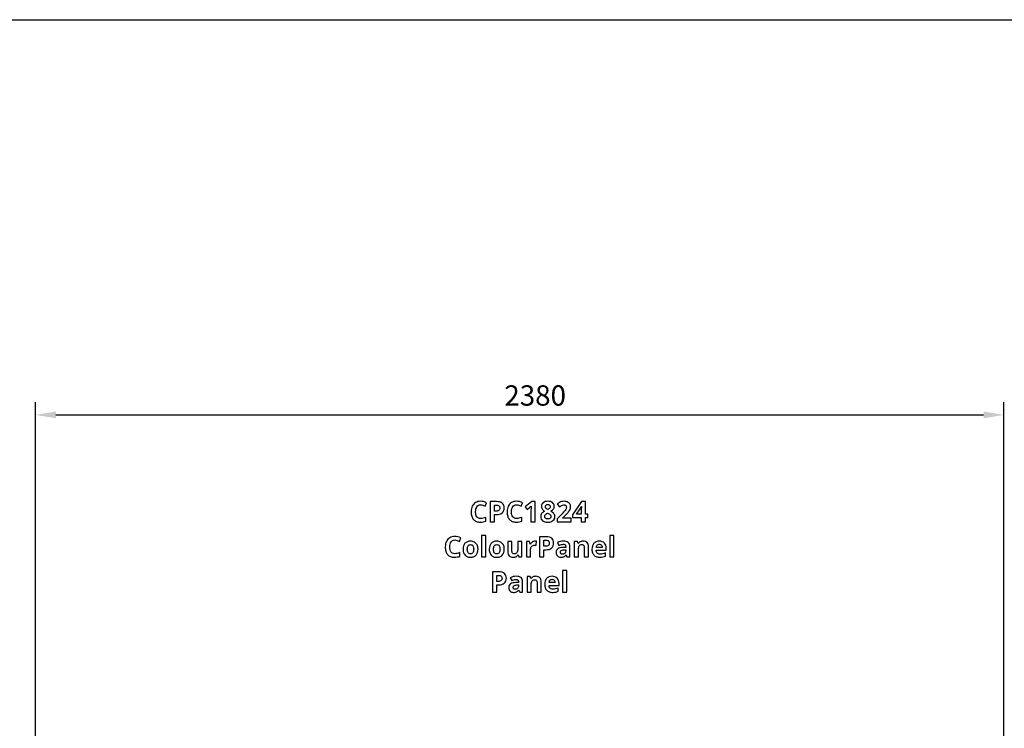
# Model space of a CAD drawing. Extents: x 7 to 778, y -12 to 319.
# Drawn here: x 515 to 611, y 217 to 287 of the extents above; entities that cross this region are included whole.
import ezdxf

# ---------------------------------------------------------------- set-up
doc = ezdxf.new("R2010")
doc.units = 0
doc.header["$LTSCALE"] = 12.7
doc.header["$MEASUREMENT"] = 0
doc.header["$PDMODE"] = 33
doc.header["$PDSIZE"] = 1
doc.layers.get('DEFPOINTS').update_dxf_attribs({"linetype": 'CONTINUOUS'})
doc.layers.add('ANNOTATION_TEXT', color=7, linetype='CONTINUOUS')
doc.layers.add('BORDER_FRAME', color=7, linetype='CONTINUOUS')
doc.styles.add('ONSHAPE-STANDARD-DIMENSION', font='txt')
doc.dimstyles.new('ONSHAPE-ISO-25$0', dxfattribs={"dimtxt": 2, "dimasz": 2, "dimexe": 1.25, "dimexo": 0.625, "dimtad": 1, "dimdec": 0, "dimtxsty": 'ONSHAPE-STANDARD-DIMENSION', "dimcen": 2.5, "dimclrd": 7, "dimclre": 7, "dimclrt": 7, "dimadec": 1, "dimazin": 3, "dimtfac": 1, "dimtmove": 0, "dimatfit": 3})

# ---------------------------------------------------------------- blocks, each defined once
blk = doc.blocks.new('*D3')
at = {"layer": 'ANNOTATION_TEXT', "color": 7}
for p, q in [((516.132, 215.008), (516.132, 249.403)), ((611.332, 214.509), (611.332, 249.403)), ((518.132, 248.153), (609.332, 248.153))]:
    blk.add_line(p, q, dxfattribs=at)
for points in [[(518.132, 248.486), (518.132, 247.82), (516.132, 248.153)], [(609.332, 247.82), (609.332, 248.486), (611.332, 248.153)]]:
    blk.add_solid(points, dxfattribs=at)
at = {"layer": 'DEFPOINTS', "color": 0}
for p in [(611.332, 248.153), (516.132, 214.383), (611.332, 213.884)]:
    blk.add_point(p, dxfattribs=at)
at = {"layer": 'ANNOTATION_TEXT', "color": 7, "insert": (565.251, 249.803), "char_height": 2, "attachment_point": 5, "style": 'ONSHAPE-STANDARD-DIMENSION'}
blk.add_mtext('2380', dxfattribs=at)

msp = doc.modelspace()

# ---------------------------------------------------------------- linework, layer by layer
at = {"layer": 'ANNOTATION_TEXT', "linetype": 'CONTINUOUS'}
for points in [[(559.895, 239.309), (560.005, 239.299), (560.117, 239.27), (560.117, 239.27), (560.342, 239.177), (560.342, 239.177), (560.478, 239.52), (560.332, 239.582), (560.186, 239.626), (560.04, 239.652), (559.895, 239.661), (559.895, 239.661), (559.757, 239.653), (559.628, 239.629), (559.628, 239.629), (559.508, 239.59), (559.398, 239.535), (559.398, 239.535), (559.298, 239.466), (559.211, 239.383), (559.211, 239.383), (559.136, 239.287), (559.073, 239.177), (559.073, 239.177), (559.024, 239.056), (558.989, 238.925), (558.967, 238.784), (558.96, 238.633), (558.96, 238.633), (558.964, 238.514), (558.975, 238.401), (558.993, 238.296), (559.018, 238.197), (559.018, 238.197), (559.05, 238.106), (559.089, 238.022), (559.136, 237.946), (559.191, 237.876), (559.191, 237.876), (559.251, 237.814), (559.318, 237.76), (559.391, 237.715), (559.471, 237.678), (559.471, 237.678), (559.558, 237.65), (559.65, 237.629), (559.75, 237.617), (559.855, 237.613), (559.855, 237.613), (560.003, 237.619), (560.144, 237.639), (560.277, 237.67), (560.403, 237.715), (560.403, 237.715), (560.403, 238.069), (560.259, 238.024), (560.127, 237.991), (560.005, 237.971), (559.895, 237.964), (559.895, 237.964), (559.777, 237.975), (559.676, 238.005), (559.676, 238.005), (559.589, 238.058), (559.519, 238.131), (559.519, 238.131), (559.464, 238.224), (559.425, 238.338), (559.425, 238.338), (559.402, 238.474), (559.395, 238.631), (559.395, 238.631), (559.403, 238.782), (559.428, 238.915), (559.428, 238.915), (559.468, 239.031), (559.526, 239.129), (559.526, 239.129), (559.598, 239.208), (559.682, 239.264), (559.682, 239.264), (559.782, 239.298), (559.895, 239.309), (559.895, 239.309)], [(562.203, 239.011), (562.191, 239.155), (562.155, 239.281), (562.155, 239.281), (562.096, 239.388), (562.013, 239.475), (562.013, 239.475), (561.909, 239.544), (561.782, 239.593), (561.782, 239.593), (561.633, 239.622), (561.463, 239.632), (561.463, 239.632), (560.827, 239.632), (560.827, 237.64), (561.249, 237.64), (561.249, 238.349), (561.43, 238.349), (561.605, 238.359), (561.757, 238.391), (561.757, 238.391), (561.89, 238.444), (562.001, 238.519), (562.001, 238.519), (562.089, 238.613), (562.152, 238.726), (562.152, 238.726), (562.19, 238.859), (562.203, 239.011), (562.203, 239.011)], [(561.249, 238.695), (561.249, 239.286), (561.441, 239.286), (561.522, 239.282), (561.591, 239.268), (561.591, 239.268), (561.648, 239.246), (561.695, 239.215), (561.695, 239.215), (561.73, 239.175), (561.756, 239.124), (561.756, 239.124), (561.771, 239.065), (561.776, 238.996), (561.776, 238.996), (561.77, 238.926), (561.752, 238.865), (561.752, 238.865), (561.722, 238.814), (561.68, 238.771), (561.68, 238.771), (561.625, 238.738), (561.558, 238.714), (561.558, 238.714), (561.479, 238.7), (561.388, 238.695), (561.388, 238.695), (561.249, 238.695)], [(563.425, 239.309), (563.535, 239.299), (563.647, 239.27), (563.647, 239.27), (563.872, 239.177), (563.872, 239.177), (564.008, 239.52), (563.862, 239.582), (563.716, 239.626), (563.57, 239.652), (563.425, 239.661), (563.425, 239.661), (563.287, 239.653), (563.158, 239.629), (563.158, 239.629), (563.038, 239.59), (562.928, 239.535), (562.928, 239.535), (562.828, 239.466), (562.741, 239.383), (562.741, 239.383), (562.666, 239.287), (562.603, 239.177), (562.603, 239.177), (562.554, 239.056), (562.519, 238.925), (562.497, 238.784), (562.49, 238.633), (562.49, 238.633), (562.494, 238.514), (562.505, 238.401), (562.522, 238.296), (562.548, 238.197), (562.548, 238.197), (562.58, 238.106), (562.619, 238.022), (562.666, 237.946), (562.721, 237.876), (562.721, 237.876), (562.781, 237.814), (562.848, 237.76), (562.921, 237.715), (563.001, 237.678), (563.001, 237.678), (563.088, 237.65), (563.18, 237.629), (563.28, 237.617), (563.385, 237.613), (563.385, 237.613), (563.533, 237.619), (563.674, 237.639), (563.807, 237.67), (563.933, 237.715), (563.933, 237.715), (563.933, 238.069), (563.789, 238.024), (563.657, 237.991), (563.535, 237.971), (563.425, 237.964), (563.425, 237.964), (563.307, 237.975), (563.206, 238.005), (563.206, 238.005), (563.119, 238.058), (563.049, 238.131), (563.049, 238.131), (562.994, 238.224), (562.955, 238.338), (562.955, 238.338), (562.932, 238.474), (562.925, 238.631), (562.925, 238.631), (562.933, 238.782), (562.958, 238.915), (562.958, 238.915), (562.998, 239.031), (563.056, 239.129), (563.056, 239.129), (563.128, 239.208), (563.212, 239.264), (563.212, 239.264), (563.312, 239.298), (563.425, 239.309), (563.425, 239.309)], [(565.259, 237.64), (565.259, 239.632), (564.913, 239.632), (564.271, 239.121), (564.474, 238.868), (564.703, 239.052), (564.727, 239.073), (564.76, 239.102), (564.8, 239.141), (564.849, 239.189), (564.849, 239.189), (564.842, 238.982), (564.838, 238.793), (564.838, 237.64), (565.259, 237.64)], [(566.497, 239.658), (566.361, 239.649), (566.238, 239.624), (566.238, 239.624), (566.13, 239.583), (566.035, 239.526), (566.035, 239.526), (565.958, 239.454), (565.902, 239.373), (565.902, 239.373), (565.869, 239.281), (565.858, 239.18), (565.858, 239.18), (565.863, 239.108), (565.876, 239.039), (565.876, 239.039), (565.9, 238.974), (565.933, 238.911), (565.933, 238.911), (565.977, 238.851), (566.032, 238.792), (566.099, 238.736), (566.178, 238.681), (566.178, 238.681), (566.085, 238.629), (566.005, 238.572), (565.939, 238.512), (565.887, 238.448), (565.887, 238.448), (565.847, 238.379), (565.819, 238.306), (565.819, 238.306), (565.802, 238.228), (565.797, 238.146), (565.797, 238.146), (565.808, 238.025), (565.843, 237.92), (565.843, 237.92), (565.901, 237.829), (565.983, 237.752), (565.983, 237.752), (566.085, 237.691), (566.204, 237.647), (566.204, 237.647), (566.342, 237.622), (566.497, 237.613), (566.497, 237.613), (566.646, 237.622), (566.779, 237.65), (566.779, 237.65), (566.898, 237.696), (567.003, 237.761), (567.003, 237.761), (567.086, 237.842), (567.146, 237.935), (567.146, 237.935), (567.182, 238.04), (567.195, 238.157), (567.195, 238.157), (567.189, 238.233), (567.17, 238.305), (567.17, 238.305), (567.139, 238.375), (567.097, 238.441), (567.097, 238.441), (567.04, 238.506), (566.968, 238.569), (566.88, 238.631), (566.776, 238.692), (566.776, 238.692), (566.864, 238.741), (566.939, 238.792), (567, 238.847), (567.049, 238.905), (567.049, 238.905), (567.086, 238.967), (567.112, 239.033), (567.112, 239.033), (567.128, 239.103), (567.133, 239.177), (567.133, 239.177), (567.122, 239.282), (567.088, 239.375), (567.088, 239.375), (567.034, 239.456), (566.958, 239.527), (566.958, 239.527), (566.863, 239.584), (566.755, 239.625), (566.755, 239.625), (566.633, 239.65), (566.497, 239.658), (566.497, 239.658)], [(566.494, 239.35), (566.545, 239.347), (566.591, 239.336), (566.591, 239.336), (566.632, 239.319), (566.669, 239.296), (566.669, 239.296), (566.698, 239.266), (566.719, 239.23), (566.719, 239.23), (566.732, 239.191), (566.737, 239.147), (566.737, 239.147), (566.723, 239.065), (566.723, 239.065), (566.684, 238.996), (566.684, 238.996), (566.652, 238.963), (566.611, 238.931), (566.559, 238.899), (566.497, 238.868), (566.497, 238.868), (566.434, 238.902), (566.381, 238.935), (566.338, 238.968), (566.306, 239), (566.306, 239), (566.267, 239.069), (566.267, 239.069), (566.255, 239.147), (566.255, 239.147), (566.259, 239.191), (566.271, 239.23), (566.271, 239.23), (566.291, 239.265), (566.32, 239.294), (566.32, 239.294), (566.355, 239.318), (566.396, 239.335), (566.396, 239.335), (566.443, 239.346), (566.494, 239.35), (566.494, 239.35)], [(568.795, 237.64), (568.795, 237.994), (567.928, 237.994), (567.928, 238.014), (568.184, 238.255), (568.302, 238.365), (568.401, 238.462), (568.481, 238.546), (568.541, 238.616), (568.541, 238.616), (568.629, 238.741), (568.691, 238.862), (568.691, 238.862), (568.727, 238.988), (568.74, 239.121), (568.74, 239.121), (568.735, 239.198), (568.719, 239.27), (568.719, 239.27), (568.695, 239.338), (568.661, 239.402), (568.661, 239.402), (568.617, 239.46), (568.565, 239.511), (568.565, 239.511), (568.506, 239.555), (568.439, 239.593), (568.439, 239.593), (568.364, 239.622), (568.285, 239.644), (568.199, 239.656), (568.109, 239.661), (568.109, 239.661), (567.974, 239.654), (567.853, 239.632), (567.853, 239.632), (567.743, 239.599), (567.642, 239.553), (567.642, 239.553), (567.59, 239.523), (567.532, 239.483), (567.468, 239.434), (567.398, 239.376), (567.398, 239.376), (567.627, 239.105), (567.743, 239.192), (567.854, 239.256), (567.854, 239.256), (567.965, 239.296), (568.079, 239.309), (568.079, 239.309), (568.131, 239.305), (568.177, 239.294), (568.177, 239.294), (568.219, 239.276), (568.255, 239.251), (568.255, 239.251), (568.283, 239.217), (568.304, 239.176), (568.304, 239.176), (568.317, 239.128), (568.321, 239.072), (568.321, 239.072), (568.314, 238.993), (568.291, 238.917), (568.291, 238.917), (568.252, 238.838), (568.193, 238.753), (568.193, 238.753), (568.15, 238.701), (568.087, 238.631), (568.005, 238.544), (567.903, 238.439), (567.903, 238.439), (567.403, 237.933), (567.403, 237.64), (568.795, 237.64)], [(570.433, 238.053), (570.433, 238.38), (570.193, 238.38), (570.193, 239.632), (569.805, 239.632), (568.932, 238.346), (568.932, 238.053), (569.782, 238.053), (569.782, 237.64), (570.193, 237.64), (570.193, 238.053), (570.433, 238.053)], [(569.782, 238.38), (569.302, 238.38), (569.667, 238.932), (569.733, 239.039), (569.789, 239.15), (569.789, 239.15), (569.8, 239.15), (569.797, 239.128), (569.795, 239.09), (569.792, 239.035), (569.789, 238.963), (569.789, 238.963), (569.786, 238.888), (569.784, 238.821), (569.782, 238.765), (569.782, 238.718), (569.782, 238.718), (569.782, 238.38)], [(566.186, 238.17), (566.191, 238.22), (566.204, 238.267), (566.204, 238.267), (566.227, 238.313), (566.259, 238.357), (566.259, 238.357), (566.299, 238.398), (566.349, 238.437), (566.408, 238.474), (566.477, 238.508), (566.477, 238.508), (566.557, 238.464), (566.626, 238.421), (566.682, 238.379), (566.726, 238.338), (566.726, 238.338), (566.759, 238.297), (566.783, 238.255), (566.783, 238.255), (566.799, 238.212), (566.804, 238.167), (566.804, 238.167), (566.799, 238.114), (566.783, 238.067), (566.783, 238.067), (566.759, 238.025), (566.726, 237.989), (566.726, 237.989), (566.682, 237.959), (566.628, 237.939), (566.628, 237.939), (566.565, 237.926), (566.492, 237.922), (566.492, 237.922), (566.425, 237.926), (566.365, 237.939), (566.365, 237.939), (566.313, 237.959), (566.268, 237.988), (566.268, 237.988), (566.232, 238.023), (566.207, 238.065), (566.207, 238.065), (566.192, 238.115), (566.186, 238.17), (566.186, 238.17)], [(557.35, 235.856), (557.46, 235.846), (557.572, 235.816), (557.572, 235.816), (557.797, 235.724), (557.797, 235.724), (557.933, 236.067), (557.787, 236.129), (557.641, 236.172), (557.495, 236.199), (557.35, 236.207), (557.35, 236.207), (557.212, 236.2), (557.083, 236.176), (557.083, 236.176), (556.963, 236.137), (556.853, 236.082), (556.853, 236.082), (556.753, 236.013), (556.666, 235.93), (556.666, 235.93), (556.591, 235.834), (556.528, 235.724), (556.528, 235.724), (556.479, 235.602), (556.444, 235.471), (556.422, 235.331), (556.415, 235.18), (556.415, 235.18), (556.419, 235.06), (556.43, 234.948), (556.448, 234.843), (556.473, 234.744), (556.473, 234.744), (556.505, 234.653), (556.544, 234.569), (556.591, 234.492), (556.646, 234.423), (556.646, 234.423), (556.706, 234.361), (556.773, 234.307), (556.846, 234.262), (556.926, 234.225), (556.926, 234.225), (557.013, 234.197), (557.105, 234.176), (557.205, 234.164), (557.31, 234.16), (557.31, 234.16), (557.458, 234.166), (557.599, 234.185), (557.732, 234.217), (557.858, 234.262), (557.858, 234.262), (557.858, 234.616), (557.714, 234.57), (557.582, 234.537), (557.46, 234.518), (557.35, 234.511), (557.35, 234.511), (557.232, 234.521), (557.131, 234.552), (557.131, 234.552), (557.044, 234.605), (556.974, 234.677), (556.974, 234.677), (556.919, 234.771), (556.88, 234.885), (556.88, 234.885), (556.857, 235.02), (556.85, 235.177), (556.85, 235.177), (556.858, 235.328), (556.883, 235.462), (556.883, 235.462), (556.924, 235.578), (556.981, 235.676), (556.981, 235.676), (557.053, 235.755), (557.137, 235.811), (557.137, 235.811), (557.237, 235.845), (557.35, 235.856), (557.35, 235.856)], [(560.392, 234.187), (560.392, 236.307), (559.977, 236.307), (559.977, 234.187), (560.392, 234.187)], [(567.065, 235.558), (567.053, 235.702), (567.018, 235.827), (567.018, 235.827), (566.958, 235.935), (566.876, 236.022), (566.876, 236.022), (566.771, 236.09), (566.644, 236.139), (566.644, 236.139), (566.496, 236.169), (566.325, 236.179), (566.325, 236.179), (565.689, 236.179), (565.689, 234.187), (566.112, 234.187), (566.112, 234.895), (566.293, 234.895), (566.467, 234.906), (566.62, 234.938), (566.62, 234.938), (566.752, 234.991), (566.864, 235.066), (566.864, 235.066), (566.952, 235.16), (567.015, 235.273), (567.015, 235.273), (567.053, 235.406), (567.065, 235.558), (567.065, 235.558)], [(572.992, 234.187), (572.992, 236.307), (572.576, 236.307), (572.576, 234.187), (572.992, 234.187)], [(559.633, 234.951), (559.628, 235.067), (559.611, 235.176), (559.583, 235.277), (559.543, 235.37), (559.543, 235.37), (559.493, 235.453), (559.433, 235.526), (559.433, 235.526), (559.364, 235.59), (559.286, 235.643), (559.286, 235.643), (559.199, 235.685), (559.105, 235.715), (559.005, 235.733), (558.899, 235.739), (558.899, 235.739), (558.813, 235.736), (558.732, 235.726), (558.656, 235.71), (558.586, 235.687), (558.586, 235.687), (558.519, 235.658), (558.458, 235.622), (558.402, 235.58), (558.351, 235.532), (558.351, 235.532), (558.305, 235.477), (558.266, 235.418), (558.232, 235.353), (558.204, 235.282), (558.204, 235.282), (558.168, 235.127), (558.157, 234.951), (558.157, 234.951), (558.162, 234.835), (558.179, 234.727), (558.207, 234.625), (558.246, 234.532), (558.246, 234.532), (558.296, 234.447), (558.355, 234.372), (558.355, 234.372), (558.425, 234.308), (558.504, 234.255), (558.504, 234.255), (558.591, 234.213), (558.684, 234.184), (558.784, 234.166), (558.891, 234.16), (558.891, 234.16), (558.976, 234.163), (559.056, 234.173), (559.131, 234.189), (559.201, 234.212), (559.201, 234.212), (559.268, 234.241), (559.329, 234.278), (559.386, 234.32), (559.437, 234.37), (559.437, 234.37), (559.523, 234.484), (559.584, 234.619), (559.584, 234.619), (559.621, 234.775), (559.633, 234.951), (559.633, 234.951)], [(558.58, 234.951), (558.585, 235.057), (558.598, 235.149), (558.598, 235.149), (558.621, 235.227), (558.654, 235.291), (558.654, 235.291), (558.696, 235.34), (558.696, 235.34), (558.751, 235.375), (558.751, 235.375), (558.816, 235.396), (558.894, 235.404), (558.894, 235.404), (558.971, 235.396), (559.037, 235.375), (559.037, 235.375), (559.091, 235.34), (559.091, 235.34), (559.135, 235.291), (559.135, 235.291), (559.167, 235.227), (559.189, 235.149), (559.189, 235.149), (559.204, 235.057), (559.208, 234.951), (559.208, 234.951), (559.204, 234.844), (559.189, 234.751), (559.189, 234.751), (559.167, 234.672), (559.135, 234.608), (559.135, 234.608), (559.091, 234.558), (559.091, 234.558), (559.038, 234.522), (559.038, 234.522), (558.973, 234.501), (558.896, 234.494), (558.896, 234.494), (558.818, 234.501), (558.752, 234.522), (558.752, 234.522), (558.696, 234.558), (558.696, 234.558), (558.654, 234.609), (558.654, 234.609), (558.621, 234.674), (558.598, 234.752), (558.598, 234.752), (558.585, 234.845), (558.58, 234.951), (558.58, 234.951)], [(562.212, 234.951), (562.207, 235.067), (562.19, 235.176), (562.162, 235.277), (562.122, 235.37), (562.122, 235.37), (562.072, 235.453), (562.012, 235.526), (562.012, 235.526), (561.943, 235.59), (561.865, 235.643), (561.865, 235.643), (561.778, 235.685), (561.684, 235.715), (561.584, 235.733), (561.478, 235.739), (561.478, 235.739), (561.392, 235.736), (561.311, 235.726), (561.235, 235.71), (561.165, 235.687), (561.165, 235.687), (561.098, 235.658), (561.037, 235.622), (560.981, 235.58), (560.93, 235.532), (560.93, 235.532), (560.884, 235.477), (560.845, 235.418), (560.811, 235.353), (560.783, 235.282), (560.783, 235.282), (560.747, 235.127), (560.736, 234.951), (560.736, 234.951), (560.741, 234.835), (560.758, 234.727), (560.786, 234.625), (560.825, 234.532), (560.825, 234.532), (560.875, 234.447), (560.934, 234.372), (560.934, 234.372), (561.004, 234.308), (561.083, 234.255), (561.083, 234.255), (561.17, 234.213), (561.263, 234.184), (561.363, 234.166), (561.47, 234.16), (561.47, 234.16), (561.555, 234.163), (561.635, 234.173), (561.71, 234.189), (561.78, 234.212), (561.78, 234.212), (561.847, 234.241), (561.908, 234.278), (561.965, 234.32), (562.016, 234.37), (562.016, 234.37), (562.102, 234.484), (562.163, 234.619), (562.163, 234.619), (562.2, 234.775), (562.212, 234.951), (562.212, 234.951)], [(561.159, 234.951), (561.164, 235.057), (561.177, 235.149), (561.177, 235.149), (561.2, 235.227), (561.233, 235.291), (561.233, 235.291), (561.275, 235.34), (561.275, 235.34), (561.33, 235.375), (561.33, 235.375), (561.395, 235.396), (561.473, 235.404), (561.473, 235.404), (561.55, 235.396), (561.616, 235.375), (561.616, 235.375), (561.67, 235.34), (561.67, 235.34), (561.714, 235.291), (561.714, 235.291), (561.746, 235.227), (561.768, 235.149), (561.768, 235.149), (561.783, 235.057), (561.787, 234.951), (561.787, 234.951), (561.783, 234.844), (561.768, 234.751), (561.768, 234.751), (561.746, 234.672), (561.714, 234.608), (561.714, 234.608), (561.67, 234.558), (561.67, 234.558), (561.617, 234.522), (561.617, 234.522), (561.552, 234.501), (561.475, 234.494), (561.475, 234.494), (561.397, 234.501), (561.331, 234.522), (561.331, 234.522), (561.275, 234.558), (561.275, 234.558), (561.233, 234.609), (561.233, 234.609), (561.2, 234.674), (561.177, 234.752), (561.177, 234.752), (561.164, 234.845), (561.159, 234.951), (561.159, 234.951)], [(563.635, 234.187), (563.954, 234.187), (563.954, 235.71), (563.538, 235.71), (563.538, 234.994), (563.533, 234.868), (563.518, 234.762), (563.518, 234.762), (563.494, 234.675), (563.46, 234.607), (563.46, 234.607), (563.414, 234.555), (563.414, 234.555), (563.358, 234.519), (563.358, 234.519), (563.289, 234.498), (563.208, 234.491), (563.208, 234.491), (563.148, 234.496), (563.097, 234.511), (563.097, 234.511), (563.054, 234.536), (563.054, 234.536), (563.022, 234.573), (563.022, 234.573), (562.995, 234.619), (562.977, 234.676), (562.977, 234.676), (562.966, 234.743), (562.963, 234.821), (562.963, 234.821), (562.963, 235.71), (562.548, 235.71), (562.548, 234.717), (562.556, 234.59), (562.582, 234.479), (562.582, 234.479), (562.624, 234.383), (562.684, 234.303), (562.684, 234.303), (562.76, 234.24), (562.853, 234.195), (562.853, 234.195), (562.962, 234.169), (563.088, 234.16), (563.088, 234.16), (563.165, 234.163), (563.237, 234.174), (563.304, 234.192), (563.368, 234.217), (563.368, 234.217), (563.425, 234.249), (563.475, 234.286), (563.475, 234.286), (563.52, 234.331), (563.557, 234.382), (563.557, 234.382), (563.579, 234.382), (563.635, 234.187)], [(565.24, 235.739), (565.17, 235.734), (565.102, 235.718), (565.102, 235.718), (565.038, 235.694), (564.977, 235.66), (564.977, 235.66), (564.92, 235.618), (564.869, 235.57), (564.824, 235.515), (564.786, 235.454), (564.786, 235.454), (564.766, 235.454), (564.704, 235.71), (564.389, 235.71), (564.389, 234.187), (564.805, 234.187), (564.805, 234.962), (564.812, 235.049), (564.832, 235.126), (564.832, 235.126), (564.867, 235.192), (564.915, 235.248), (564.915, 235.248), (564.977, 235.293), (565.049, 235.325), (565.049, 235.325), (565.132, 235.344), (565.226, 235.351), (565.226, 235.351), (565.293, 235.347), (565.349, 235.337), (565.349, 235.337), (565.38, 235.727), (565.317, 235.736), (565.24, 235.739), (565.24, 235.739)], [(566.112, 235.242), (566.112, 235.833), (566.304, 235.833), (566.384, 235.828), (566.454, 235.815), (566.454, 235.815), (566.511, 235.793), (566.557, 235.762), (566.557, 235.762), (566.593, 235.721), (566.618, 235.671), (566.618, 235.671), (566.634, 235.611), (566.639, 235.543), (566.639, 235.543), (566.633, 235.473), (566.614, 235.412), (566.614, 235.412), (566.584, 235.36), (566.542, 235.318), (566.542, 235.318), (566.487, 235.284), (566.421, 235.261), (566.421, 235.261), (566.341, 235.246), (566.251, 235.242), (566.251, 235.242), (566.112, 235.242)], [(568.376, 234.187), (568.666, 234.187), (568.666, 235.202), (568.656, 235.329), (568.625, 235.439), (568.625, 235.439), (568.574, 235.532), (568.503, 235.608), (568.503, 235.608), (568.412, 235.666), (568.302, 235.707), (568.302, 235.707), (568.176, 235.733), (568.033, 235.742), (568.033, 235.742), (567.876, 235.733), (567.727, 235.707), (567.584, 235.664), (567.449, 235.604), (567.449, 235.604), (567.587, 235.323), (567.706, 235.372), (567.818, 235.406), (567.921, 235.427), (568.016, 235.434), (568.016, 235.434), (568.071, 235.43), (568.12, 235.419), (568.12, 235.419), (568.16, 235.4), (568.193, 235.375), (568.193, 235.375), (568.22, 235.343), (568.238, 235.303), (568.238, 235.303), (568.249, 235.256), (568.253, 235.202), (568.253, 235.202), (568.253, 235.135), (567.989, 235.127), (567.828, 235.114), (567.689, 235.089), (567.689, 235.089), (567.572, 235.05), (567.477, 234.999), (567.477, 234.999), (567.402, 234.934), (567.402, 234.934), (567.35, 234.852), (567.35, 234.852), (567.318, 234.755), (567.308, 234.642), (567.308, 234.642), (567.316, 234.533), (567.339, 234.436), (567.339, 234.436), (567.378, 234.354), (567.433, 234.285), (567.433, 234.285), (567.502, 234.23), (567.583, 234.191), (567.583, 234.191), (567.675, 234.168), (567.779, 234.16), (567.779, 234.16), (567.864, 234.163), (567.941, 234.172), (568.009, 234.188), (568.068, 234.21), (568.068, 234.21), (568.123, 234.241), (568.178, 234.282), (568.232, 234.333), (568.285, 234.394), (568.285, 234.394), (568.295, 234.394), (568.376, 234.187)], [(570.5, 234.187), (570.5, 235.18), (570.491, 235.307), (570.464, 235.419), (570.464, 235.419), (570.422, 235.514), (570.362, 235.594), (570.362, 235.594), (570.285, 235.657), (570.192, 235.702), (570.192, 235.702), (570.083, 235.73), (569.959, 235.739), (569.959, 235.739), (569.883, 235.735), (569.812, 235.724), (569.744, 235.707), (569.681, 235.682), (569.681, 235.682), (569.623, 235.65), (569.572, 235.612), (569.572, 235.612), (569.528, 235.567), (569.49, 235.515), (569.49, 235.515), (569.467, 235.515), (569.411, 235.71), (569.094, 235.71), (569.094, 234.187), (569.509, 234.187), (569.509, 234.904), (569.514, 235.029), (569.528, 235.134), (569.528, 235.134), (569.553, 235.221), (569.587, 235.289), (569.587, 235.289), (569.631, 235.34), (569.631, 235.34), (569.688, 235.376), (569.688, 235.376), (569.758, 235.399), (569.839, 235.406), (569.839, 235.406), (569.899, 235.401), (569.949, 235.385), (569.949, 235.385), (569.992, 235.359), (570.026, 235.323), (570.026, 235.323), (570.051, 235.277), (570.069, 235.22), (570.069, 235.22), (570.081, 235.153), (570.084, 235.077), (570.084, 235.077), (570.084, 234.187), (570.5, 234.187)], [(571.617, 234.16), (571.782, 234.167), (571.919, 234.187), (571.919, 234.187), (572.04, 234.22), (572.152, 234.267), (572.152, 234.267), (572.152, 234.589), (572.022, 234.535), (571.896, 234.498), (571.896, 234.498), (571.77, 234.476), (571.636, 234.469), (571.636, 234.469), (571.552, 234.475), (571.478, 234.494), (571.478, 234.494), (571.415, 234.525), (571.361, 234.568), (571.361, 234.568), (571.317, 234.623), (571.285, 234.687), (571.285, 234.687), (571.264, 234.761), (571.256, 234.845), (571.256, 234.845), (572.238, 234.845), (572.238, 235.047), (572.227, 235.2), (572.193, 235.336), (572.193, 235.336), (572.137, 235.454), (572.058, 235.555), (572.058, 235.555), (571.959, 235.635), (571.842, 235.692), (571.842, 235.692), (571.708, 235.727), (571.556, 235.739), (571.556, 235.739), (571.396, 235.726), (571.253, 235.686), (571.253, 235.686), (571.189, 235.656), (571.13, 235.621), (571.076, 235.578), (571.026, 235.529), (571.026, 235.529), (570.942, 235.414), (570.883, 235.277), (570.883, 235.277), (570.847, 235.118), (570.835, 234.938), (570.835, 234.938), (570.838, 234.847), (570.848, 234.762), (570.864, 234.682), (570.887, 234.608), (570.887, 234.608), (570.916, 234.539), (570.951, 234.474), (570.994, 234.416), (571.042, 234.363), (571.042, 234.363), (571.096, 234.315), (571.155, 234.274), (571.22, 234.239), (571.289, 234.21), (571.289, 234.21), (571.363, 234.188), (571.443, 234.172), (571.528, 234.163), (571.617, 234.16), (571.617, 234.16)], [(571.558, 235.443), (571.621, 235.438), (571.677, 235.421), (571.677, 235.421), (571.726, 235.395), (571.768, 235.359), (571.768, 235.359), (571.802, 235.312), (571.827, 235.258), (571.827, 235.258), (571.842, 235.194), (571.849, 235.122), (571.849, 235.122), (571.266, 235.122), (571.275, 235.194), (571.291, 235.258), (571.291, 235.258), (571.317, 235.312), (571.351, 235.359), (571.351, 235.359), (571.392, 235.395), (571.44, 235.421), (571.44, 235.421), (571.495, 235.438), (571.558, 235.443), (571.558, 235.443)], [(568.253, 234.893), (568.253, 234.767), (568.248, 234.702), (568.231, 234.643), (568.231, 234.643), (568.204, 234.591), (568.166, 234.547), (568.166, 234.547), (568.119, 234.51), (568.065, 234.484), (568.065, 234.484), (568.004, 234.469), (567.936, 234.464), (567.936, 234.464), (567.888, 234.466), (567.847, 234.474), (567.847, 234.474), (567.813, 234.488), (567.785, 234.507), (567.785, 234.507), (567.762, 234.532), (567.746, 234.562), (567.746, 234.562), (567.737, 234.597), (567.734, 234.639), (567.734, 234.639), (567.74, 234.697), (567.756, 234.746), (567.756, 234.746), (567.783, 234.788), (567.783, 234.788), (567.823, 234.822), (567.823, 234.822), (567.872, 234.848), (567.934, 234.868), (567.934, 234.868), (568.007, 234.881), (568.092, 234.887), (568.092, 234.887), (568.253, 234.893)], [(562.421, 232.104), (562.41, 232.249), (562.374, 232.374), (562.374, 232.374), (562.315, 232.481), (562.232, 232.569), (562.232, 232.569), (562.127, 232.637), (562.001, 232.686), (562.001, 232.686), (561.852, 232.716), (561.682, 232.726), (561.682, 232.726), (561.045, 232.726), (561.045, 230.734), (561.468, 230.734), (561.468, 231.442), (561.649, 231.442), (561.823, 231.453), (561.976, 231.484), (561.976, 231.484), (562.108, 231.538), (562.22, 231.613), (562.22, 231.613), (562.308, 231.707), (562.371, 231.82), (562.371, 231.82), (562.409, 231.953), (562.421, 232.104), (562.421, 232.104)], [(561.468, 231.788), (561.468, 232.38), (561.66, 232.38), (561.74, 232.375), (561.81, 232.362), (561.81, 232.362), (561.867, 232.34), (561.913, 232.309), (561.913, 232.309), (561.949, 232.268), (561.975, 232.217), (561.975, 232.217), (561.99, 232.158), (561.995, 232.089), (561.995, 232.089), (561.989, 232.02), (561.971, 231.959), (561.971, 231.959), (561.94, 231.907), (561.898, 231.865), (561.898, 231.865), (561.843, 231.831), (561.777, 231.807), (561.777, 231.807), (561.698, 231.793), (561.607, 231.788), (561.607, 231.788), (561.468, 231.788)], [(568.348, 230.734), (568.348, 232.854), (567.932, 232.854), (567.932, 230.734), (568.348, 230.734)], [(563.732, 230.734), (564.022, 230.734), (564.022, 231.749), (564.012, 231.876), (563.981, 231.986), (563.981, 231.986), (563.93, 232.079), (563.859, 232.155), (563.859, 232.155), (563.768, 232.213), (563.659, 232.254), (563.659, 232.254), (563.533, 232.28), (563.389, 232.288), (563.389, 232.288), (563.232, 232.28), (563.083, 232.254), (562.941, 232.211), (562.806, 232.151), (562.806, 232.151), (562.943, 231.87), (563.063, 231.918), (563.174, 231.953), (563.277, 231.973), (563.372, 231.98), (563.372, 231.98), (563.428, 231.977), (563.476, 231.965), (563.476, 231.965), (563.516, 231.947), (563.55, 231.922), (563.55, 231.922), (563.576, 231.889), (563.595, 231.85), (563.595, 231.85), (563.606, 231.803), (563.61, 231.749), (563.61, 231.749), (563.61, 231.682), (563.345, 231.674), (563.184, 231.661), (563.045, 231.636), (563.045, 231.636), (562.928, 231.597), (562.833, 231.546), (562.833, 231.546), (562.758, 231.48), (562.758, 231.48), (562.706, 231.399), (562.706, 231.399), (562.675, 231.302), (562.664, 231.189), (562.664, 231.189), (562.672, 231.08), (562.695, 230.983), (562.695, 230.983), (562.735, 230.901), (562.789, 230.832), (562.789, 230.832), (562.858, 230.777), (562.939, 230.738), (562.939, 230.738), (563.031, 230.714), (563.135, 230.707), (563.135, 230.707), (563.22, 230.71), (563.297, 230.719), (563.365, 230.735), (563.424, 230.757), (563.424, 230.757), (563.48, 230.788), (563.534, 230.829), (563.588, 230.88), (563.641, 230.941), (563.641, 230.941), (563.652, 230.941), (563.732, 230.734)], [(563.61, 231.44), (563.61, 231.314), (563.604, 231.248), (563.588, 231.19), (563.588, 231.19), (563.56, 231.138), (563.522, 231.093), (563.522, 231.093), (563.475, 231.057), (563.421, 231.031), (563.421, 231.031), (563.361, 231.015), (563.292, 231.01), (563.292, 231.01), (563.245, 231.013), (563.204, 231.021), (563.204, 231.021), (563.169, 231.035), (563.141, 231.054), (563.141, 231.054), (563.118, 231.078), (563.103, 231.108), (563.103, 231.108), (563.093, 231.144), (563.09, 231.186), (563.09, 231.186), (563.096, 231.243), (563.112, 231.292), (563.112, 231.292), (563.139, 231.335), (563.139, 231.335), (563.179, 231.369), (563.179, 231.369), (563.229, 231.395), (563.291, 231.415), (563.291, 231.415), (563.364, 231.428), (563.449, 231.434), (563.449, 231.434), (563.61, 231.44)], [(565.856, 230.734), (565.856, 231.727), (565.847, 231.854), (565.821, 231.965), (565.821, 231.965), (565.778, 232.061), (565.718, 232.141), (565.718, 232.141), (565.641, 232.204), (565.548, 232.249), (565.548, 232.249), (565.44, 232.276), (565.315, 232.286), (565.315, 232.286), (565.24, 232.282), (565.168, 232.271), (565.101, 232.253), (565.037, 232.228), (565.037, 232.228), (564.979, 232.197), (564.928, 232.159), (564.928, 232.159), (564.884, 232.114), (564.847, 232.062), (564.847, 232.062), (564.823, 232.062), (564.768, 232.257), (564.45, 232.257), (564.45, 230.734), (564.866, 230.734), (564.866, 231.45), (564.87, 231.575), (564.885, 231.681), (564.885, 231.681), (564.909, 231.768), (564.943, 231.836), (564.943, 231.836), (564.987, 231.886), (564.987, 231.886), (565.044, 231.923), (565.044, 231.923), (565.114, 231.946), (565.195, 231.953), (565.195, 231.953), (565.255, 231.948), (565.306, 231.931), (565.306, 231.931), (565.348, 231.906), (565.382, 231.87), (565.382, 231.87), (565.407, 231.824), (565.426, 231.766), (565.426, 231.766), (565.437, 231.7), (565.441, 231.623), (565.441, 231.623), (565.441, 230.734), (565.856, 230.734)], [(566.973, 230.707), (567.138, 230.713), (567.276, 230.734), (567.276, 230.734), (567.396, 230.767), (567.509, 230.814), (567.509, 230.814), (567.509, 231.136), (567.378, 231.082), (567.253, 231.044), (567.253, 231.044), (567.126, 231.023), (566.992, 231.016), (566.992, 231.016), (566.909, 231.022), (566.834, 231.04), (566.834, 231.04), (566.771, 231.071), (566.717, 231.115), (566.717, 231.115), (566.674, 231.169), (566.641, 231.234), (566.641, 231.234), (566.621, 231.308), (566.612, 231.392), (566.612, 231.392), (567.595, 231.392), (567.595, 231.593), (567.583, 231.747), (567.55, 231.882), (567.55, 231.882), (567.493, 232), (567.415, 232.102), (567.415, 232.102), (567.316, 232.182), (567.198, 232.239), (567.198, 232.239), (567.064, 232.274), (566.912, 232.286), (566.912, 232.286), (566.752, 232.272), (566.61, 232.232), (566.61, 232.232), (566.546, 232.203), (566.487, 232.167), (566.432, 232.125), (566.382, 232.076), (566.382, 232.076), (566.299, 231.96), (566.239, 231.824), (566.239, 231.824), (566.203, 231.665), (566.191, 231.484), (566.191, 231.484), (566.194, 231.394), (566.204, 231.309), (566.22, 231.229), (566.243, 231.155), (566.243, 231.155), (566.272, 231.085), (566.308, 231.021), (566.35, 230.963), (566.398, 230.91), (566.398, 230.91), (566.453, 230.862), (566.512, 230.82), (566.576, 230.785), (566.645, 230.757), (566.645, 230.757), (566.72, 230.735), (566.799, 230.719), (566.884, 230.71), (566.973, 230.707), (566.973, 230.707)], [(566.915, 231.99), (566.977, 231.984), (567.033, 231.968), (567.033, 231.968), (567.082, 231.942), (567.124, 231.905), (567.124, 231.905), (567.158, 231.859), (567.183, 231.805), (567.183, 231.805), (567.199, 231.741), (567.205, 231.668), (567.205, 231.668), (566.622, 231.668), (566.631, 231.741), (566.648, 231.805), (566.648, 231.805), (566.674, 231.859), (566.708, 231.905), (566.708, 231.905), (566.748, 231.942), (566.796, 231.968), (566.796, 231.968), (566.852, 231.984), (566.915, 231.99), (566.915, 231.99)]]:
    msp.add_lwpolyline(points, close=True, dxfattribs=at)
at = {"layer": 'BORDER_FRAME'}
msp.add_line((378.027, 287), (778.027, 287), dxfattribs=at)

# ---------------------------------------------------------------- dimensions: what is measured, and where the dimension line sits
at = {"layer": 'ANNOTATION_TEXT'}
dim = msp.add_linear_dim(base=(611.332, 248.153), p1=(516.132, 214.383, 30.607), p2=(611.332, 213.884, 30.596), dimstyle='ONSHAPE-ISO-25$0', override={"dimlfac": 25, "dimpost": ''}, dxfattribs=at)
dim.commit()
dim.dimension.update_dxf_attribs({"geometry": '*D3', "text_midpoint": (565.251, 248.153), "dimtype": 160})

doc.saveas('drawing.dxf')
